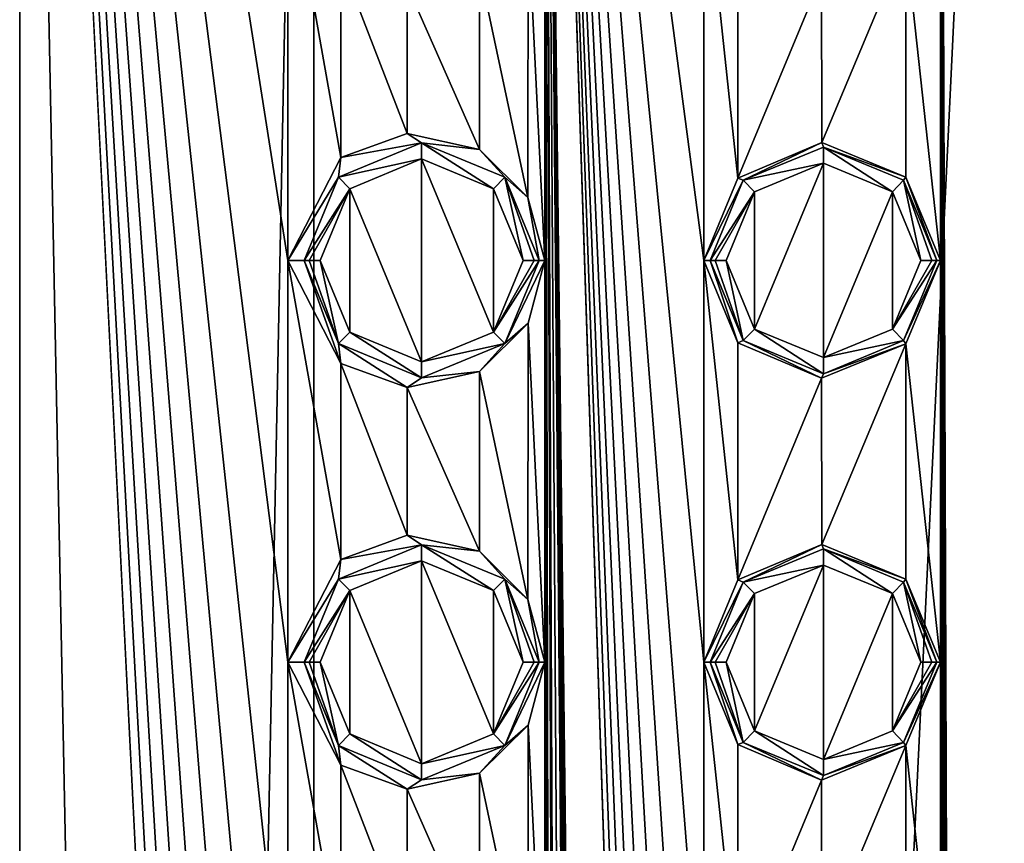
# Model space of a CAD drawing. Units: millimetres. Extents: x -148 to 148, y -216 to 1135.
# Drawn here: x -53 to -41, y 688 to 698 of the extents above; entities that cross this region are included whole.
import ezdxf

# ---------------------------------------------------------------- set-up
doc = ezdxf.new("R2010")
doc.units = ezdxf.units.MM
doc.header["$LTSCALE"] = 13.670324
for name, color, linetype in [('265', 7, 'CONTINUOUS'), ('266', 7, 'CONTINUOUS'), ('283', 7, 'CONTINUOUS'), ('284', 7, 'CONTINUOUS'), ('313', 7, 'CONTINUOUS'), ('314', 7, 'CONTINUOUS'), ('315', 7, 'CONTINUOUS'), ('316', 7, 'CONTINUOUS'), ('319', 7, 'CONTINUOUS'), ('322', 7, 'CONTINUOUS'), ('323', 7, 'CONTINUOUS'), ('324', 7, 'CONTINUOUS'), ('325', 7, 'CONTINUOUS'), ('328', 7, 'CONTINUOUS'), ('407', 7, 'CONTINUOUS'), ('408', 7, 'CONTINUOUS'), ('409', 7, 'CONTINUOUS'), ('410', 7, 'CONTINUOUS'), ('443', 7, 'CONTINUOUS'), ('444', 7, 'CONTINUOUS'), ('445', 7, 'CONTINUOUS'), ('446', 7, 'CONTINUOUS')]:
    doc.layers.add(name, color=color, linetype=linetype)

msp = doc.modelspace()

# ---------------------------------------------------------------- linework, layer by layer
at = {"layer": '265', "color": 254, "linetype": 'Continuous', "true_color": 0xe6e6e6}
for points in [[(-49.589, 532.7, -8.839), (-53.25, 532.7), (-49.589, 716.203, -8.839), (-49.589, 532.7, -8.839)], [(-49.589, 716.203, -8.839), (-53.25, 532.7), (-53.25, 716.203), (-49.589, 716.203, -8.839)], [(-40.75, 532.7, -12.5), (-49.589, 532.7, -8.839), (-40.75, 716.203, -12.5), (-40.75, 532.7, -12.5)], [(-40.75, 716.203, -12.5), (-49.589, 532.7, -8.839), (-49.589, 716.203, -8.839), (-40.75, 716.203, -12.5)]]:
    msp.add_3dface(points, dxfattribs=at)
at = {"layer": '266', "color": 254, "linetype": 'Continuous', "true_color": 0xe6e6e6}
for points in [[(-53.25, 716.203), (-53.25, 532.7), (-49.589, 532.7, 8.839), (-53.25, 716.203)], [(-49.912, 700, 8.504), (-53.25, 716.203), (-49.912, 695, 8.504), (-49.912, 700, 8.504)], [(-49.912, 695, 8.504), (-53.25, 716.203), (-49.912, 690, 8.504), (-49.912, 695, 8.504)], [(-49.912, 690, 8.504), (-53.25, 716.203), (-49.912, 685, 8.504), (-49.912, 690, 8.504)], [(-49.912, 685, 8.504), (-53.25, 716.203), (-49.912, 680, 8.504), (-49.912, 685, 8.504)], [(-49.912, 680, 8.504), (-53.25, 716.203), (-49.912, 675, 8.504), (-49.912, 680, 8.504)], [(-49.912, 675, 8.504), (-53.25, 716.203), (-49.912, 670, 8.504), (-49.912, 675, 8.504)], [(-49.912, 670, 8.504), (-53.25, 716.203), (-49.912, 665, 8.504), (-49.912, 670, 8.504)], [(-49.912, 665, 8.504), (-53.25, 716.203), (-49.912, 660, 8.504), (-49.912, 665, 8.504)], [(-49.912, 660, 8.504), (-53.25, 716.203), (-49.912, 655, 8.504), (-49.912, 660, 8.504)], [(-49.912, 655, 8.504), (-53.25, 716.203), (-49.912, 650, 8.504), (-49.912, 655, 8.504)], [(-49.912, 650, 8.504), (-53.25, 716.203), (-49.589, 532.7, 8.839), (-49.912, 650, 8.504)], [(-40.75, 716.203, 12.5), (-41.795, 710, 12.456), (-41.259, 549.403, 12.49), (-40.75, 716.203, 12.5)], [(-39.921, 550.088, 12.473), (-40.75, 716.203, 12.5), (-41.259, 549.403, 12.49), (-39.921, 550.088, 12.473)], [(-44.737, 700, 11.847), (-46.718, 710, 10.983), (-44.737, 695, 11.847), (-44.737, 700, 11.847)], [(-44.737, 695, 11.847), (-46.718, 710, 10.983), (-44.737, 690, 11.847), (-44.737, 695, 11.847)], [(-44.737, 690, 11.847), (-46.718, 710, 10.983), (-44.737, 685, 11.847), (-44.737, 690, 11.847)], [(-44.737, 685, 11.847), (-46.718, 710, 10.983), (-44.737, 680, 11.847), (-44.737, 685, 11.847)], [(-44.737, 680, 11.847), (-46.718, 710, 10.983), (-44.737, 675, 11.847), (-44.737, 680, 11.847)], [(-44.737, 675, 11.847), (-46.718, 710, 10.983), (-44.737, 670, 11.847), (-44.737, 675, 11.847)], [(-44.737, 670, 11.847), (-46.718, 710, 10.983), (-44.737, 665, 11.847), (-44.737, 670, 11.847)], [(-44.737, 665, 11.847), (-46.718, 710, 10.983), (-44.737, 660, 11.847), (-44.737, 665, 11.847)], [(-44.737, 660, 11.847), (-46.718, 710, 10.983), (-44.737, 655, 11.847), (-44.737, 660, 11.847)], [(-44.737, 655, 11.847), (-46.718, 710, 10.983), (-44.737, 650, 11.847), (-44.737, 655, 11.847)], [(-44.737, 650, 11.847), (-46.718, 710, 10.983), (-44.793, 543.685, 11.828), (-44.737, 650, 11.847)], [(-46.718, 710, 10.983), (-46.718, 705, 10.983), (-46.434, 544.243, 11.133), (-46.718, 710, 10.983)], [(-46.718, 710, 10.983), (-46.434, 544.243, 11.133), (-46.161, 543.15, 11.268), (-46.718, 710, 10.983)], [(-44.793, 543.685, 11.828), (-46.718, 710, 10.983), (-44.864, 543.554, 11.804), (-44.793, 543.685, 11.828)], [(-44.864, 543.554, 11.804), (-46.718, 710, 10.983), (-44.896, 543.055, 11.792), (-44.864, 543.554, 11.804)], [(-44.896, 543.055, 11.792), (-46.718, 710, 10.983), (-44.94, 542.874, 11.777), (-44.896, 543.055, 11.792)], [(-44.94, 542.874, 11.777), (-46.718, 710, 10.983), (-45.119, 543.243, 11.712), (-44.94, 542.874, 11.777)], [(-45.119, 543.243, 11.712), (-46.718, 710, 10.983), (-45.252, 543.63, 11.661), (-45.119, 543.243, 11.712)], [(-45.252, 543.63, 11.661), (-46.718, 710, 10.983), (-45.629, 543.77, 11.509), (-45.252, 543.63, 11.661)], [(-45.629, 543.77, 11.509), (-46.718, 710, 10.983), (-46.021, 543.587, 11.334), (-45.629, 543.77, 11.509)], [(-46.021, 543.587, 11.334), (-46.718, 710, 10.983), (-46.161, 543.15, 11.268), (-46.021, 543.587, 11.334)], [(-41.795, 710, 12.456), (-41.795, 705, 12.456), (-41.259, 549.403, 12.49), (-41.795, 710, 12.456)], [(-46.718, 705, 10.983), (-46.718, 700, 10.983), (-46.434, 544.243, 11.133), (-46.718, 705, 10.983)], [(-41.795, 705, 12.456), (-41.795, 700, 12.456), (-41.259, 549.403, 12.49), (-41.795, 705, 12.456)], [(-49.255, 698.719, 9.161), (-49.912, 700, 8.504), (-49.256, 696.279, 9.159), (-49.255, 698.719, 9.161)], [(-49.256, 696.279, 9.159), (-49.912, 700, 8.504), (-49.912, 695, 8.504), (-49.256, 696.279, 9.159)], [(-46.718, 700, 10.983), (-46.925, 699.219, 10.868), (-46.718, 695, 10.983), (-46.718, 700, 10.983)], [(-46.718, 700, 10.983), (-46.718, 695, 10.983), (-46.434, 544.243, 11.133), (-46.718, 700, 10.983)], [(-44.317, 698.975, 11.98), (-44.737, 700, 11.847), (-44.316, 696.025, 11.98), (-44.317, 698.975, 11.98)], [(-44.316, 696.025, 11.98), (-44.737, 700, 11.847), (-44.737, 695, 11.847), (-44.316, 696.025, 11.98)], [(-41.795, 700, 12.456), (-42.226, 698.964, 12.413), (-41.795, 695, 12.456), (-41.795, 700, 12.456)], [(-41.795, 700, 12.456), (-41.795, 695, 12.456), (-41.259, 549.403, 12.49), (-41.795, 700, 12.456)], [(-46.925, 699.219, 10.868), (-47.53, 698.619, 10.502), (-46.926, 695.782, 10.868), (-46.925, 699.219, 10.868)], [(-46.718, 695, 10.983), (-46.925, 699.219, 10.868), (-46.926, 695.782, 10.868), (-46.718, 695, 10.983)], [(-43.273, 698.534, 12.243), (-44.317, 698.975, 11.98), (-44.316, 696.025, 11.98), (-43.273, 698.534, 12.243)], [(-42.226, 698.964, 12.413), (-43.273, 698.534, 12.243), (-43.272, 696.466, 12.243), (-42.226, 698.964, 12.413)], [(-42.226, 696.036, 12.413), (-42.226, 698.964, 12.413), (-43.272, 696.466, 12.243), (-42.226, 696.036, 12.413)], [(-41.795, 695, 12.456), (-42.226, 698.964, 12.413), (-42.226, 696.036, 12.413), (-41.795, 695, 12.456)], [(-48.429, 696.58, 9.863), (-49.255, 698.719, 9.161), (-49.256, 696.279, 9.159), (-48.429, 696.58, 9.863)], [(-48.428, 698.42, 9.864), (-49.255, 698.719, 9.161), (-48.429, 696.58, 9.863), (-48.428, 698.42, 9.864)], [(-47.53, 698.619, 10.502), (-48.428, 698.42, 9.864), (-47.53, 696.381, 10.501), (-47.53, 698.619, 10.502)], [(-46.926, 695.782, 10.868), (-47.53, 698.619, 10.502), (-47.53, 696.381, 10.501), (-46.926, 695.782, 10.868)], [(-43.272, 696.466, 12.243), (-43.273, 698.534, 12.243), (-44.316, 696.025, 11.98), (-43.272, 696.466, 12.243)], [(-47.53, 696.381, 10.501), (-48.428, 698.42, 9.864), (-48.429, 696.58, 9.863), (-47.53, 696.381, 10.501)], [(-49.255, 693.719, 9.161), (-49.912, 695, 8.504), (-49.256, 691.279, 9.159), (-49.255, 693.719, 9.161)], [(-49.256, 691.279, 9.159), (-49.912, 695, 8.504), (-49.912, 690, 8.504), (-49.256, 691.279, 9.159)], [(-46.718, 695, 10.983), (-46.925, 694.219, 10.868), (-46.718, 690, 10.983), (-46.718, 695, 10.983)], [(-46.718, 695, 10.983), (-46.718, 690, 10.983), (-46.434, 544.243, 11.133), (-46.718, 695, 10.983)], [(-44.317, 693.975, 11.98), (-44.737, 695, 11.847), (-44.316, 691.025, 11.98), (-44.317, 693.975, 11.98)], [(-44.316, 691.025, 11.98), (-44.737, 695, 11.847), (-44.737, 690, 11.847), (-44.316, 691.025, 11.98)], [(-41.795, 695, 12.456), (-42.226, 693.964, 12.413), (-41.795, 690, 12.456), (-41.795, 695, 12.456)], [(-41.595, 546.629, 12.471), (-41.259, 549.403, 12.49), (-41.795, 695, 12.456), (-41.595, 546.629, 12.471)], [(-41.795, 695, 12.456), (-41.795, 690, 12.456), (-41.595, 546.629, 12.471), (-41.795, 695, 12.456)], [(-46.925, 694.219, 10.868), (-47.53, 693.619, 10.502), (-46.926, 690.782, 10.868), (-46.925, 694.219, 10.868)], [(-46.718, 690, 10.983), (-46.925, 694.219, 10.868), (-46.926, 690.782, 10.868), (-46.718, 690, 10.983)], [(-43.273, 693.534, 12.243), (-44.317, 693.975, 11.98), (-44.316, 691.025, 11.98), (-43.273, 693.534, 12.243)], [(-42.226, 693.964, 12.413), (-43.273, 693.534, 12.243), (-43.272, 691.466, 12.243), (-42.226, 693.964, 12.413)], [(-42.226, 691.036, 12.413), (-42.226, 693.964, 12.413), (-43.272, 691.466, 12.243), (-42.226, 691.036, 12.413)], [(-41.795, 690, 12.456), (-42.226, 693.964, 12.413), (-42.226, 691.036, 12.413), (-41.795, 690, 12.456)], [(-48.429, 691.58, 9.863), (-49.255, 693.719, 9.161), (-49.256, 691.279, 9.159), (-48.429, 691.58, 9.863)], [(-48.428, 693.42, 9.864), (-49.255, 693.719, 9.161), (-48.429, 691.58, 9.863), (-48.428, 693.42, 9.864)], [(-47.53, 693.619, 10.502), (-48.428, 693.42, 9.864), (-47.53, 691.381, 10.501), (-47.53, 693.619, 10.502)], [(-46.926, 690.782, 10.868), (-47.53, 693.619, 10.502), (-47.53, 691.381, 10.501), (-46.926, 690.782, 10.868)], [(-43.272, 691.466, 12.243), (-43.273, 693.534, 12.243), (-44.316, 691.025, 11.98), (-43.272, 691.466, 12.243)], [(-47.53, 691.381, 10.501), (-48.428, 693.42, 9.864), (-48.429, 691.58, 9.863), (-47.53, 691.381, 10.501)], [(-49.255, 688.719, 9.161), (-49.912, 690, 8.504), (-49.256, 686.279, 9.159), (-49.255, 688.719, 9.161)], [(-49.256, 686.279, 9.159), (-49.912, 690, 8.504), (-49.912, 685, 8.504), (-49.256, 686.279, 9.159)], [(-46.718, 690, 10.983), (-46.925, 689.219, 10.868), (-46.718, 685, 10.983), (-46.718, 690, 10.983)], [(-46.543, 544.352, 11.076), (-46.434, 544.243, 11.133), (-46.718, 690, 10.983), (-46.543, 544.352, 11.076)], [(-46.718, 690, 10.983), (-46.718, 685, 10.983), (-46.543, 544.352, 11.076), (-46.718, 690, 10.983)], [(-44.317, 688.975, 11.98), (-44.737, 690, 11.847), (-44.316, 686.025, 11.98), (-44.317, 688.975, 11.98)], [(-44.316, 686.025, 11.98), (-44.737, 690, 11.847), (-44.737, 685, 11.847), (-44.316, 686.025, 11.98)], [(-41.795, 690, 12.456), (-42.226, 688.964, 12.413), (-41.795, 685, 12.456), (-41.795, 690, 12.456)], [(-41.795, 690, 12.456), (-41.795, 685, 12.456), (-41.595, 546.629, 12.471), (-41.795, 690, 12.456)], [(-46.925, 689.219, 10.868), (-47.53, 688.619, 10.502), (-46.926, 685.782, 10.868), (-46.925, 689.219, 10.868)], [(-46.718, 685, 10.983), (-46.925, 689.219, 10.868), (-46.926, 685.782, 10.868), (-46.718, 685, 10.983)], [(-43.273, 688.534, 12.243), (-44.317, 688.975, 11.98), (-44.316, 686.025, 11.98), (-43.273, 688.534, 12.243)], [(-42.226, 688.964, 12.413), (-43.273, 688.534, 12.243), (-43.272, 686.466, 12.243), (-42.226, 688.964, 12.413)], [(-42.226, 686.036, 12.413), (-42.226, 688.964, 12.413), (-43.272, 686.466, 12.243), (-42.226, 686.036, 12.413)], [(-41.795, 685, 12.456), (-42.226, 688.964, 12.413), (-42.226, 686.036, 12.413), (-41.795, 685, 12.456)], [(-48.429, 686.58, 9.863), (-49.255, 688.719, 9.161), (-49.256, 686.279, 9.159), (-48.429, 686.58, 9.863)], [(-48.428, 688.42, 9.864), (-49.255, 688.719, 9.161), (-48.429, 686.58, 9.863), (-48.428, 688.42, 9.864)], [(-47.53, 688.619, 10.502), (-48.428, 688.42, 9.864), (-47.53, 686.381, 10.501), (-47.53, 688.619, 10.502)], [(-46.926, 685.782, 10.868), (-47.53, 688.619, 10.502), (-47.53, 686.381, 10.501), (-46.926, 685.782, 10.868)], [(-43.272, 686.466, 12.243), (-43.273, 688.534, 12.243), (-44.316, 686.025, 11.98), (-43.272, 686.466, 12.243)], [(-47.53, 686.381, 10.501), (-48.428, 688.42, 9.864), (-48.429, 686.58, 9.863), (-47.53, 686.381, 10.501)]]:
    msp.add_3dface(points, dxfattribs=at)
at = {"layer": '283', "linetype": 'Continuous'}
for points in [[(-44.107, 694.146, 13.5), (-43.25, 693.79, 13.5), (-43.25, 696.21, 13.5), (-44.107, 694.146, 13.5)], [(-44.107, 695.854, 13.5), (-44.107, 694.146, 13.5), (-43.25, 696.21, 13.5), (-44.107, 695.854, 13.5)], [(-43.25, 696.21, 13.5), (-43.25, 693.79, 13.5), (-42.393, 695.854, 13.5), (-43.25, 696.21, 13.5)], [(-44.46, 695, 13.5), (-44.107, 694.146, 13.5), (-44.107, 695.854, 13.5), (-44.46, 695, 13.5)], [(-43.25, 693.79, 13.5), (-42.393, 694.146, 13.5), (-42.393, 695.854, 13.5), (-43.25, 693.79, 13.5)], [(-42.393, 694.146, 13.5), (-42.04, 695, 13.5), (-42.393, 695.854, 13.5), (-42.393, 694.146, 13.5)]]:
    msp.add_3dface(points, dxfattribs=at)
at = {"layer": '284', "linetype": 'Continuous'}
for points in [[(-44.107, 689.146, 13.5), (-43.25, 688.79, 13.5), (-43.25, 691.21, 13.5), (-44.107, 689.146, 13.5)], [(-44.107, 690.854, 13.5), (-44.107, 689.146, 13.5), (-43.25, 691.21, 13.5), (-44.107, 690.854, 13.5)], [(-43.25, 691.21, 13.5), (-43.25, 688.79, 13.5), (-42.393, 690.854, 13.5), (-43.25, 691.21, 13.5)], [(-44.46, 690, 13.5), (-44.107, 689.146, 13.5), (-44.107, 690.854, 13.5), (-44.46, 690, 13.5)], [(-43.25, 688.79, 13.5), (-42.393, 689.146, 13.5), (-42.393, 690.854, 13.5), (-43.25, 688.79, 13.5)], [(-42.393, 689.146, 13.5), (-42.04, 690, 13.5), (-42.393, 690.854, 13.5), (-42.393, 689.146, 13.5)]]:
    msp.add_3dface(points, dxfattribs=at)
at = {"layer": '313', "linetype": 'Continuous'}
for points in [[(-44.737, 695, 11.847), (-44.317, 693.975, 11.98), (-44.66, 695, 13.31), (-44.737, 695, 11.847)], [(-44.66, 695, 13.31), (-44.317, 693.975, 11.98), (-44.247, 694.003, 13.31), (-44.66, 695, 13.31)], [(-42.226, 693.964, 12.413), (-41.795, 695, 12.456), (-42.253, 694.003, 13.31), (-42.226, 693.964, 12.413)], [(-42.253, 694.003, 13.31), (-41.795, 695, 12.456), (-41.84, 695, 13.31), (-42.253, 694.003, 13.31)], [(-44.317, 693.975, 11.98), (-43.273, 693.534, 12.243), (-44.247, 694.003, 13.31), (-44.317, 693.975, 11.98)], [(-44.247, 694.003, 13.31), (-43.273, 693.534, 12.243), (-43.25, 693.59, 13.31), (-44.247, 694.003, 13.31)], [(-43.273, 693.534, 12.243), (-42.226, 693.964, 12.413), (-43.25, 693.59, 13.31), (-43.273, 693.534, 12.243)], [(-43.25, 693.59, 13.31), (-42.226, 693.964, 12.413), (-42.253, 694.003, 13.31), (-43.25, 693.59, 13.31)]]:
    msp.add_3dface(points, dxfattribs=at)
at = {"layer": '314', "linetype": 'Continuous'}
for points in [[(-49.912, 695, 8.504), (-49.255, 693.719, 9.161), (-49.712, 695, 12.31), (-49.912, 695, 8.504)], [(-49.712, 695, 12.31), (-49.255, 693.719, 9.161), (-49.284, 693.966, 12.31), (-49.712, 695, 12.31)], [(-46.925, 694.219, 10.868), (-46.718, 695, 10.983), (-47.216, 693.966, 12.31), (-46.925, 694.219, 10.868)], [(-47.216, 693.966, 12.31), (-46.718, 695, 10.983), (-46.788, 695, 12.31), (-47.216, 693.966, 12.31)], [(-47.53, 693.619, 10.502), (-46.925, 694.219, 10.868), (-47.216, 693.966, 12.31), (-47.53, 693.619, 10.502)], [(-49.255, 693.719, 9.161), (-48.428, 693.42, 9.864), (-49.284, 693.966, 12.31), (-49.255, 693.719, 9.161)], [(-49.284, 693.966, 12.31), (-48.428, 693.42, 9.864), (-48.25, 693.538, 12.31), (-49.284, 693.966, 12.31)], [(-48.25, 693.538, 12.31), (-47.53, 693.619, 10.502), (-47.216, 693.966, 12.31), (-48.25, 693.538, 12.31)], [(-48.428, 693.42, 9.864), (-47.53, 693.619, 10.502), (-48.25, 693.538, 12.31), (-48.428, 693.42, 9.864)]]:
    msp.add_3dface(points, dxfattribs=at)
at = {"layer": '315', "linetype": 'Continuous'}
for points in [[(-48.429, 696.58, 9.863), (-49.256, 696.279, 9.159), (-48.25, 696.462, 12.31), (-48.429, 696.58, 9.863)], [(-47.53, 696.381, 10.501), (-48.429, 696.58, 9.863), (-48.25, 696.462, 12.31), (-47.53, 696.381, 10.501)], [(-48.25, 696.462, 12.31), (-49.256, 696.279, 9.159), (-49.284, 696.034, 12.31), (-48.25, 696.462, 12.31)], [(-47.216, 696.034, 12.31), (-47.53, 696.381, 10.501), (-48.25, 696.462, 12.31), (-47.216, 696.034, 12.31)], [(-46.926, 695.782, 10.868), (-47.53, 696.381, 10.501), (-47.216, 696.034, 12.31), (-46.926, 695.782, 10.868)], [(-49.256, 696.279, 9.159), (-49.912, 695, 8.504), (-49.284, 696.034, 12.31), (-49.256, 696.279, 9.159)], [(-49.912, 695, 8.504), (-49.712, 695, 12.31), (-49.284, 696.034, 12.31), (-49.912, 695, 8.504)], [(-46.788, 695, 12.31), (-46.926, 695.782, 10.868), (-47.216, 696.034, 12.31), (-46.788, 695, 12.31)], [(-46.718, 695, 10.983), (-46.926, 695.782, 10.868), (-46.788, 695, 12.31), (-46.718, 695, 10.983)]]:
    msp.add_3dface(points, dxfattribs=at)
at = {"layer": '316', "linetype": 'Continuous'}
for points in [[(-43.272, 696.466, 12.243), (-44.316, 696.025, 11.98), (-44.247, 695.997, 13.31), (-43.272, 696.466, 12.243)], [(-43.25, 696.41, 13.31), (-43.272, 696.466, 12.243), (-44.247, 695.997, 13.31), (-43.25, 696.41, 13.31)], [(-42.226, 696.036, 12.413), (-43.272, 696.466, 12.243), (-43.25, 696.41, 13.31), (-42.226, 696.036, 12.413)], [(-42.253, 695.997, 13.31), (-42.226, 696.036, 12.413), (-43.25, 696.41, 13.31), (-42.253, 695.997, 13.31)], [(-44.316, 696.025, 11.98), (-44.737, 695, 11.847), (-44.247, 695.997, 13.31), (-44.316, 696.025, 11.98)], [(-44.737, 695, 11.847), (-44.66, 695, 13.31), (-44.247, 695.997, 13.31), (-44.737, 695, 11.847)], [(-41.84, 695, 13.31), (-42.226, 696.036, 12.413), (-42.253, 695.997, 13.31), (-41.84, 695, 13.31)], [(-41.795, 695, 12.456), (-42.226, 696.036, 12.413), (-41.84, 695, 13.31), (-41.795, 695, 12.456)]]:
    msp.add_3dface(points, dxfattribs=at)
at = {"layer": '319', "linetype": 'Continuous'}
for points in [[(-49.144, 695.891, 12.5), (-48.25, 693.737, 12.5), (-48.25, 696.263, 12.5), (-49.144, 695.891, 12.5)], [(-48.25, 693.737, 12.5), (-47.356, 694.109, 12.5), (-48.25, 696.263, 12.5), (-48.25, 693.737, 12.5)], [(-48.25, 696.263, 12.5), (-47.356, 694.109, 12.5), (-47.356, 695.891, 12.5), (-48.25, 696.263, 12.5)], [(-49.513, 695, 12.5), (-49.144, 694.109, 12.5), (-49.144, 695.891, 12.5), (-49.513, 695, 12.5)], [(-49.144, 694.109, 12.5), (-48.25, 693.737, 12.5), (-49.144, 695.891, 12.5), (-49.144, 694.109, 12.5)], [(-47.356, 694.109, 12.5), (-46.987, 695, 12.5), (-47.356, 695.891, 12.5), (-47.356, 694.109, 12.5)]]:
    msp.add_3dface(points, dxfattribs=at)
at = {"layer": '322', "linetype": 'Continuous'}
for points in [[(-44.737, 690, 11.847), (-44.317, 688.975, 11.98), (-44.66, 690, 13.31), (-44.737, 690, 11.847)], [(-44.66, 690, 13.31), (-44.317, 688.975, 11.98), (-44.247, 689.003, 13.31), (-44.66, 690, 13.31)], [(-42.226, 688.964, 12.413), (-41.795, 690, 12.456), (-42.253, 689.003, 13.31), (-42.226, 688.964, 12.413)], [(-42.253, 689.003, 13.31), (-41.795, 690, 12.456), (-41.84, 690, 13.31), (-42.253, 689.003, 13.31)], [(-44.317, 688.975, 11.98), (-43.273, 688.534, 12.243), (-44.247, 689.003, 13.31), (-44.317, 688.975, 11.98)], [(-44.247, 689.003, 13.31), (-43.273, 688.534, 12.243), (-43.25, 688.59, 13.31), (-44.247, 689.003, 13.31)], [(-43.273, 688.534, 12.243), (-42.226, 688.964, 12.413), (-43.25, 688.59, 13.31), (-43.273, 688.534, 12.243)], [(-43.25, 688.59, 13.31), (-42.226, 688.964, 12.413), (-42.253, 689.003, 13.31), (-43.25, 688.59, 13.31)]]:
    msp.add_3dface(points, dxfattribs=at)
at = {"layer": '323', "linetype": 'Continuous'}
for points in [[(-49.912, 690, 8.504), (-49.255, 688.719, 9.161), (-49.712, 690, 12.31), (-49.912, 690, 8.504)], [(-49.712, 690, 12.31), (-49.255, 688.719, 9.161), (-49.284, 688.966, 12.31), (-49.712, 690, 12.31)], [(-46.925, 689.219, 10.868), (-46.718, 690, 10.983), (-47.216, 688.966, 12.31), (-46.925, 689.219, 10.868)], [(-47.216, 688.966, 12.31), (-46.718, 690, 10.983), (-46.788, 690, 12.31), (-47.216, 688.966, 12.31)], [(-47.53, 688.619, 10.502), (-46.925, 689.219, 10.868), (-47.216, 688.966, 12.31), (-47.53, 688.619, 10.502)], [(-49.255, 688.719, 9.161), (-48.428, 688.42, 9.864), (-49.284, 688.966, 12.31), (-49.255, 688.719, 9.161)], [(-49.284, 688.966, 12.31), (-48.428, 688.42, 9.864), (-48.25, 688.538, 12.31), (-49.284, 688.966, 12.31)], [(-48.25, 688.538, 12.31), (-47.53, 688.619, 10.502), (-47.216, 688.966, 12.31), (-48.25, 688.538, 12.31)], [(-48.428, 688.42, 9.864), (-47.53, 688.619, 10.502), (-48.25, 688.538, 12.31), (-48.428, 688.42, 9.864)]]:
    msp.add_3dface(points, dxfattribs=at)
at = {"layer": '324', "linetype": 'Continuous'}
for points in [[(-48.429, 691.58, 9.863), (-49.256, 691.279, 9.159), (-48.25, 691.462, 12.31), (-48.429, 691.58, 9.863)], [(-47.53, 691.381, 10.501), (-48.429, 691.58, 9.863), (-48.25, 691.462, 12.31), (-47.53, 691.381, 10.501)], [(-48.25, 691.462, 12.31), (-49.256, 691.279, 9.159), (-49.284, 691.034, 12.31), (-48.25, 691.462, 12.31)], [(-47.216, 691.034, 12.31), (-47.53, 691.381, 10.501), (-48.25, 691.462, 12.31), (-47.216, 691.034, 12.31)], [(-49.256, 691.279, 9.159), (-49.912, 690, 8.504), (-49.284, 691.034, 12.31), (-49.256, 691.279, 9.159)], [(-46.926, 690.782, 10.868), (-47.53, 691.381, 10.501), (-47.216, 691.034, 12.31), (-46.926, 690.782, 10.868)], [(-49.912, 690, 8.504), (-49.712, 690, 12.31), (-49.284, 691.034, 12.31), (-49.912, 690, 8.504)], [(-46.788, 690, 12.31), (-46.926, 690.782, 10.868), (-47.216, 691.034, 12.31), (-46.788, 690, 12.31)], [(-46.718, 690, 10.983), (-46.926, 690.782, 10.868), (-46.788, 690, 12.31), (-46.718, 690, 10.983)]]:
    msp.add_3dface(points, dxfattribs=at)
at = {"layer": '325', "linetype": 'Continuous'}
for points in [[(-43.272, 691.466, 12.243), (-44.316, 691.025, 11.98), (-44.247, 690.997, 13.31), (-43.272, 691.466, 12.243)], [(-43.25, 691.41, 13.31), (-43.272, 691.466, 12.243), (-44.247, 690.997, 13.31), (-43.25, 691.41, 13.31)], [(-42.226, 691.036, 12.413), (-43.272, 691.466, 12.243), (-43.25, 691.41, 13.31), (-42.226, 691.036, 12.413)], [(-42.253, 690.997, 13.31), (-42.226, 691.036, 12.413), (-43.25, 691.41, 13.31), (-42.253, 690.997, 13.31)], [(-44.316, 691.025, 11.98), (-44.737, 690, 11.847), (-44.247, 690.997, 13.31), (-44.316, 691.025, 11.98)], [(-41.84, 690, 13.31), (-42.226, 691.036, 12.413), (-42.253, 690.997, 13.31), (-41.84, 690, 13.31)], [(-41.795, 690, 12.456), (-42.226, 691.036, 12.413), (-41.84, 690, 13.31), (-41.795, 690, 12.456)], [(-44.737, 690, 11.847), (-44.66, 690, 13.31), (-44.247, 690.997, 13.31), (-44.737, 690, 11.847)]]:
    msp.add_3dface(points, dxfattribs=at)
at = {"layer": '328', "linetype": 'Continuous'}
for points in [[(-49.144, 690.891, 12.5), (-48.25, 688.737, 12.5), (-48.25, 691.263, 12.5), (-49.144, 690.891, 12.5)], [(-48.25, 688.737, 12.5), (-47.356, 689.109, 12.5), (-48.25, 691.263, 12.5), (-48.25, 688.737, 12.5)], [(-48.25, 691.263, 12.5), (-47.356, 689.109, 12.5), (-47.356, 690.891, 12.5), (-48.25, 691.263, 12.5)], [(-49.513, 690, 12.5), (-49.144, 689.109, 12.5), (-49.144, 690.891, 12.5), (-49.513, 690, 12.5)], [(-49.144, 689.109, 12.5), (-48.25, 688.737, 12.5), (-49.144, 690.891, 12.5), (-49.144, 689.109, 12.5)], [(-47.356, 689.109, 12.5), (-46.987, 690, 12.5), (-47.356, 690.891, 12.5), (-47.356, 689.109, 12.5)]]:
    msp.add_3dface(points, dxfattribs=at)
at = {"layer": '407', "linetype": 'Continuous'}
for points in [[(-49.712, 695, 12.31), (-49.284, 693.966, 12.31), (-49.65, 695, 12.445), (-49.712, 695, 12.31)], [(-49.284, 693.966, 12.31), (-49.513, 695, 12.5), (-49.65, 695, 12.445), (-49.284, 693.966, 12.31)], [(-49.284, 693.966, 12.31), (-49.144, 694.109, 12.5), (-49.513, 695, 12.5), (-49.284, 693.966, 12.31)], [(-47.216, 693.966, 12.31), (-46.788, 695, 12.31), (-47.356, 694.109, 12.5), (-47.216, 693.966, 12.31)], [(-47.356, 694.109, 12.5), (-46.788, 695, 12.31), (-46.85, 695, 12.445), (-47.356, 694.109, 12.5)], [(-46.987, 695, 12.5), (-47.356, 694.109, 12.5), (-46.85, 695, 12.445), (-46.987, 695, 12.5)], [(-49.284, 693.966, 12.31), (-48.25, 693.538, 12.31), (-49.144, 694.109, 12.5), (-49.284, 693.966, 12.31)], [(-48.25, 693.538, 12.31), (-48.25, 693.737, 12.5), (-49.144, 694.109, 12.5), (-48.25, 693.538, 12.31)], [(-47.216, 693.966, 12.31), (-47.356, 694.109, 12.5), (-48.25, 693.737, 12.5), (-47.216, 693.966, 12.31)], [(-48.25, 693.538, 12.31), (-47.216, 693.966, 12.31), (-48.25, 693.737, 12.5), (-48.25, 693.538, 12.31)]]:
    msp.add_3dface(points, dxfattribs=at)
at = {"layer": '408', "linetype": 'Continuous'}
for points in [[(-48.25, 696.462, 12.31), (-49.284, 696.034, 12.31), (-48.25, 696.263, 12.5), (-48.25, 696.462, 12.31)], [(-47.216, 696.034, 12.31), (-48.25, 696.462, 12.31), (-47.356, 695.891, 12.5), (-47.216, 696.034, 12.31)], [(-48.25, 696.462, 12.31), (-48.25, 696.263, 12.5), (-47.356, 695.891, 12.5), (-48.25, 696.462, 12.31)], [(-49.284, 696.034, 12.31), (-49.144, 695.891, 12.5), (-48.25, 696.263, 12.5), (-49.284, 696.034, 12.31)], [(-49.284, 696.034, 12.31), (-49.712, 695, 12.31), (-49.144, 695.891, 12.5), (-49.284, 696.034, 12.31)], [(-46.987, 695, 12.5), (-47.216, 696.034, 12.31), (-47.356, 695.891, 12.5), (-46.987, 695, 12.5)], [(-46.788, 695, 12.31), (-47.216, 696.034, 12.31), (-46.85, 695, 12.445), (-46.788, 695, 12.31)], [(-47.216, 696.034, 12.31), (-46.987, 695, 12.5), (-46.85, 695, 12.445), (-47.216, 696.034, 12.31)], [(-49.144, 695.891, 12.5), (-49.712, 695, 12.31), (-49.65, 695, 12.445), (-49.144, 695.891, 12.5)], [(-49.513, 695, 12.5), (-49.144, 695.891, 12.5), (-49.65, 695, 12.445), (-49.513, 695, 12.5)]]:
    msp.add_3dface(points, dxfattribs=at)
at = {"layer": '409', "linetype": 'Continuous'}
for points in [[(-49.712, 690, 12.31), (-49.284, 688.966, 12.31), (-49.65, 690, 12.445), (-49.712, 690, 12.31)], [(-49.284, 688.966, 12.31), (-49.513, 690, 12.5), (-49.65, 690, 12.445), (-49.284, 688.966, 12.31)], [(-49.284, 688.966, 12.31), (-49.144, 689.109, 12.5), (-49.513, 690, 12.5), (-49.284, 688.966, 12.31)], [(-47.216, 688.966, 12.31), (-46.788, 690, 12.31), (-47.356, 689.109, 12.5), (-47.216, 688.966, 12.31)], [(-47.356, 689.109, 12.5), (-46.788, 690, 12.31), (-46.85, 690, 12.445), (-47.356, 689.109, 12.5)], [(-46.987, 690, 12.5), (-47.356, 689.109, 12.5), (-46.85, 690, 12.445), (-46.987, 690, 12.5)], [(-49.284, 688.966, 12.31), (-48.25, 688.538, 12.31), (-49.144, 689.109, 12.5), (-49.284, 688.966, 12.31)], [(-48.25, 688.538, 12.31), (-48.25, 688.737, 12.5), (-49.144, 689.109, 12.5), (-48.25, 688.538, 12.31)], [(-47.216, 688.966, 12.31), (-47.356, 689.109, 12.5), (-48.25, 688.737, 12.5), (-47.216, 688.966, 12.31)], [(-48.25, 688.538, 12.31), (-47.216, 688.966, 12.31), (-48.25, 688.737, 12.5), (-48.25, 688.538, 12.31)]]:
    msp.add_3dface(points, dxfattribs=at)
at = {"layer": '410', "linetype": 'Continuous'}
for points in [[(-48.25, 691.462, 12.31), (-49.284, 691.034, 12.31), (-48.25, 691.263, 12.5), (-48.25, 691.462, 12.31)], [(-47.216, 691.034, 12.31), (-48.25, 691.462, 12.31), (-47.356, 690.891, 12.5), (-47.216, 691.034, 12.31)], [(-48.25, 691.462, 12.31), (-48.25, 691.263, 12.5), (-47.356, 690.891, 12.5), (-48.25, 691.462, 12.31)], [(-49.284, 691.034, 12.31), (-49.144, 690.891, 12.5), (-48.25, 691.263, 12.5), (-49.284, 691.034, 12.31)], [(-49.284, 691.034, 12.31), (-49.712, 690, 12.31), (-49.144, 690.891, 12.5), (-49.284, 691.034, 12.31)], [(-46.987, 690, 12.5), (-47.216, 691.034, 12.31), (-47.356, 690.891, 12.5), (-46.987, 690, 12.5)], [(-46.788, 690, 12.31), (-47.216, 691.034, 12.31), (-46.85, 690, 12.445), (-46.788, 690, 12.31)], [(-47.216, 691.034, 12.31), (-46.987, 690, 12.5), (-46.85, 690, 12.445), (-47.216, 691.034, 12.31)], [(-49.144, 690.891, 12.5), (-49.712, 690, 12.31), (-49.65, 690, 12.445), (-49.144, 690.891, 12.5)], [(-49.513, 690, 12.5), (-49.144, 690.891, 12.5), (-49.65, 690, 12.445), (-49.513, 690, 12.5)]]:
    msp.add_3dface(points, dxfattribs=at)
at = {"layer": '443', "linetype": 'Continuous'}
for points in [[(-44.66, 690, 13.31), (-44.247, 689.003, 13.31), (-44.598, 690, 13.445), (-44.66, 690, 13.31)], [(-44.247, 689.003, 13.31), (-44.46, 690, 13.5), (-44.598, 690, 13.445), (-44.247, 689.003, 13.31)], [(-44.107, 689.146, 13.5), (-44.46, 690, 13.5), (-44.247, 689.003, 13.31), (-44.107, 689.146, 13.5)], [(-42.04, 690, 13.5), (-42.393, 689.146, 13.5), (-41.902, 690, 13.445), (-42.04, 690, 13.5)], [(-42.393, 689.146, 13.5), (-42.253, 689.003, 13.31), (-41.84, 690, 13.31), (-42.393, 689.146, 13.5)], [(-42.393, 689.146, 13.5), (-41.84, 690, 13.31), (-41.902, 690, 13.445), (-42.393, 689.146, 13.5)], [(-44.107, 689.146, 13.5), (-44.247, 689.003, 13.31), (-43.25, 688.59, 13.31), (-44.107, 689.146, 13.5)], [(-43.25, 688.79, 13.5), (-44.107, 689.146, 13.5), (-43.25, 688.59, 13.31), (-43.25, 688.79, 13.5)], [(-42.393, 689.146, 13.5), (-43.25, 688.79, 13.5), (-42.253, 689.003, 13.31), (-42.393, 689.146, 13.5)], [(-43.25, 688.79, 13.5), (-43.25, 688.59, 13.31), (-42.253, 689.003, 13.31), (-43.25, 688.79, 13.5)]]:
    msp.add_3dface(points, dxfattribs=at)
at = {"layer": '444', "linetype": 'Continuous'}
for points in [[(-43.25, 691.21, 13.5), (-43.25, 691.41, 13.31), (-44.247, 690.997, 13.31), (-43.25, 691.21, 13.5)], [(-43.25, 691.21, 13.5), (-42.393, 690.854, 13.5), (-43.25, 691.41, 13.31), (-43.25, 691.21, 13.5)], [(-42.393, 690.854, 13.5), (-42.253, 690.997, 13.31), (-43.25, 691.41, 13.31), (-42.393, 690.854, 13.5)], [(-44.107, 690.854, 13.5), (-43.25, 691.21, 13.5), (-44.247, 690.997, 13.31), (-44.107, 690.854, 13.5)], [(-44.66, 690, 13.31), (-44.107, 690.854, 13.5), (-44.247, 690.997, 13.31), (-44.66, 690, 13.31)], [(-42.393, 690.854, 13.5), (-42.04, 690, 13.5), (-42.253, 690.997, 13.31), (-42.393, 690.854, 13.5)], [(-42.253, 690.997, 13.31), (-42.04, 690, 13.5), (-41.902, 690, 13.445), (-42.253, 690.997, 13.31)], [(-41.84, 690, 13.31), (-42.253, 690.997, 13.31), (-41.902, 690, 13.445), (-41.84, 690, 13.31)], [(-44.107, 690.854, 13.5), (-44.66, 690, 13.31), (-44.598, 690, 13.445), (-44.107, 690.854, 13.5)], [(-44.46, 690, 13.5), (-44.107, 690.854, 13.5), (-44.598, 690, 13.445), (-44.46, 690, 13.5)]]:
    msp.add_3dface(points, dxfattribs=at)
at = {"layer": '445', "linetype": 'Continuous'}
for points in [[(-44.66, 695, 13.31), (-44.247, 694.003, 13.31), (-44.598, 695, 13.445), (-44.66, 695, 13.31)], [(-44.247, 694.003, 13.31), (-44.46, 695, 13.5), (-44.598, 695, 13.445), (-44.247, 694.003, 13.31)], [(-44.107, 694.146, 13.5), (-44.46, 695, 13.5), (-44.247, 694.003, 13.31), (-44.107, 694.146, 13.5)], [(-42.04, 695, 13.5), (-42.393, 694.146, 13.5), (-41.902, 695, 13.445), (-42.04, 695, 13.5)], [(-42.393, 694.146, 13.5), (-42.253, 694.003, 13.31), (-41.84, 695, 13.31), (-42.393, 694.146, 13.5)], [(-42.393, 694.146, 13.5), (-41.84, 695, 13.31), (-41.902, 695, 13.445), (-42.393, 694.146, 13.5)], [(-44.107, 694.146, 13.5), (-44.247, 694.003, 13.31), (-43.25, 693.59, 13.31), (-44.107, 694.146, 13.5)], [(-43.25, 693.79, 13.5), (-44.107, 694.146, 13.5), (-43.25, 693.59, 13.31), (-43.25, 693.79, 13.5)], [(-42.393, 694.146, 13.5), (-43.25, 693.79, 13.5), (-42.253, 694.003, 13.31), (-42.393, 694.146, 13.5)], [(-43.25, 693.79, 13.5), (-43.25, 693.59, 13.31), (-42.253, 694.003, 13.31), (-43.25, 693.79, 13.5)]]:
    msp.add_3dface(points, dxfattribs=at)
at = {"layer": '446', "linetype": 'Continuous'}
for points in [[(-43.25, 696.21, 13.5), (-43.25, 696.41, 13.31), (-44.247, 695.997, 13.31), (-43.25, 696.21, 13.5)], [(-43.25, 696.21, 13.5), (-42.393, 695.854, 13.5), (-43.25, 696.41, 13.31), (-43.25, 696.21, 13.5)], [(-42.393, 695.854, 13.5), (-42.253, 695.997, 13.31), (-43.25, 696.41, 13.31), (-42.393, 695.854, 13.5)], [(-44.107, 695.854, 13.5), (-43.25, 696.21, 13.5), (-44.247, 695.997, 13.31), (-44.107, 695.854, 13.5)], [(-44.66, 695, 13.31), (-44.107, 695.854, 13.5), (-44.247, 695.997, 13.31), (-44.66, 695, 13.31)], [(-42.393, 695.854, 13.5), (-42.04, 695, 13.5), (-42.253, 695.997, 13.31), (-42.393, 695.854, 13.5)], [(-42.253, 695.997, 13.31), (-42.04, 695, 13.5), (-41.902, 695, 13.445), (-42.253, 695.997, 13.31)], [(-41.84, 695, 13.31), (-42.253, 695.997, 13.31), (-41.902, 695, 13.445), (-41.84, 695, 13.31)], [(-44.107, 695.854, 13.5), (-44.66, 695, 13.31), (-44.598, 695, 13.445), (-44.107, 695.854, 13.5)], [(-44.46, 695, 13.5), (-44.107, 695.854, 13.5), (-44.598, 695, 13.445), (-44.46, 695, 13.5)]]:
    msp.add_3dface(points, dxfattribs=at)

doc.saveas('drawing.dxf')
